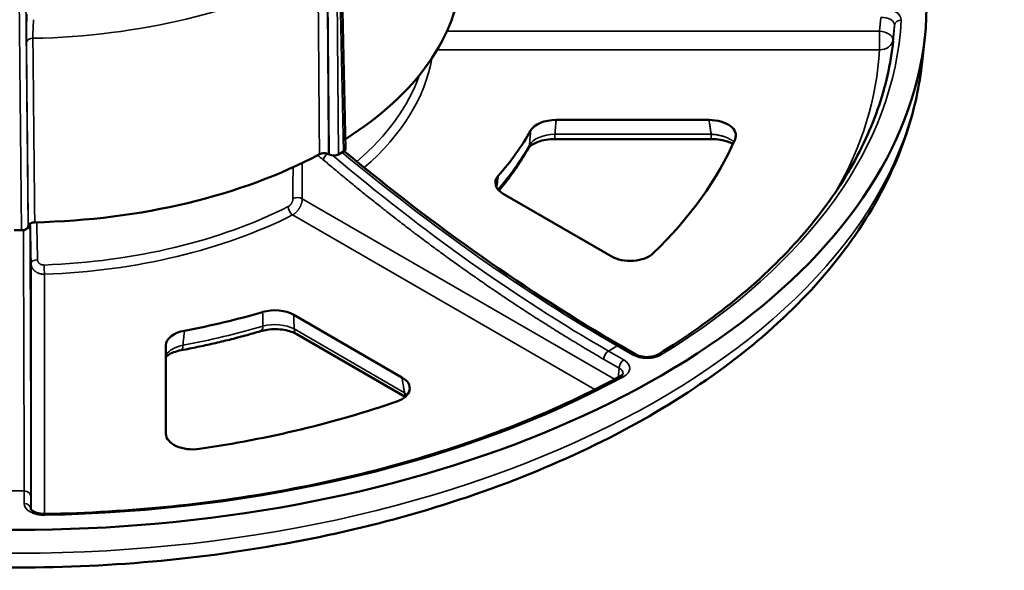
# Model space of a CAD drawing. Units: millimetres. Extents: x -54 to 560, y 14 to 487.
# Drawn here: x 487 to 560, y 14 to 55 of the extents above; entities that cross this region are included whole.
import ezdxf

# ---------------------------------------------------------------- set-up
doc = ezdxf.new("R2010")
doc.units = ezdxf.units.MM
doc.layers.add('Sichtbar (ISO)', color=7, linetype='Continuous', lineweight=50)
doc.layers.add('Sichtbar schmal (ISO)', color=7, linetype='Continuous', lineweight=35)

msp = doc.modelspace()

# ---------------------------------------------------------------- linework, layer by layer
at = {"layer": 'Sichtbar (ISO)'}
for p, q in [((511.163, 63.138), (511.55, 45.569)), ((554.379, 52.006), (554.577, 53.845)), ((538.55, 47.701), (527.191, 47.701)), ((538.706, 46.284), (527.102, 46.284)), ((511.026, 45.143), (511.404, 45.361)), ((510.331, 45.136), (510.288, 45.159)), ((523.258, 42.219), (531.29, 37.581)), ((486.939, 39.511), (487.473, 39.511)), ((487.973, 39.789), (487.975, 39.823)), ((515.734, 28.599), (507.701, 33.237)), ((515.987, 27.15), (507.929, 31.802)), ((498.206, 30.966), (498.206, 24.408)), ((531.977, 30.954), (533.119, 30.294)), ((488.167, 18.837), (488.168, 18.828))]:
    msp.add_line(p, q, dxfattribs=at)
for centre, major_axis, ratio, start_param, end_param in [((487.206, 56.256), (67.5, 0), 0.57735, 2.220556, 7.161717), ((487.206, 59.114), (32.953, 0), 0.57735, 5.542887, 6.245256), ((527.202, 46.541), (2.004, -0.01), 0.578371, 1.579106, 2.830204), ((538.531, 46.541), (-2.013, -0.017), 0.575877, 2.888935, 4.697832), ((487.206, 54.051), (40.05, 0), 0.57735, 5.811961, 5.969012), ((487.206, 54.051), (54.955, 0), 0.57735, 5.745629, 6.035343), ((511.05, 45.565), (0.5, 0), 0.577268, 5.497977, 6.295972), ((487.206, 59.114), (-32.953, 0), 0.57735, 1.608725, 2.318265), ((510.672, 45.347), (-0.5, 0), 0.577432, 0.820494, 2.356243), ((524.685, 43.034), (-2.011, -0.003), 0.574165, 5.812944, 7.064041), ((487.473, 39.799), (-0.5, 0), 0.577419, 1.571009, 3.106758), ((532.696, 38.409), (2, -0.004), 0.582991, 3.934364, 5.743262), ((506.289, 32.413), (-2, -0.003), 0.58055, 3.927939, 5.179037), ((487.206, 54.051), (40.05, 0), 0.57735, 5.026563, 5.183613), ((500.214, 30.96), (2.008, -0.01), 0.576296, 1.893245, 3.144342), ((514.3, 27.788), (-2.02, 0.004), 0.571757, 2.115643, 3.924541), ((487.206, 54.051), (54.955, 0), 0.57735, 4.960231, 5.249945), ((500.214, 24.419), (-2.008, -0.017), 0.578718, 6.278285, 8.087183), ((489.168, 18.832), (-1, 0.008), 0.545827, 0.003413, 0.016622)]:
    msp.add_ellipse(centre, major_axis=major_axis, ratio=ratio, start_param=start_param, end_param=end_param, dxfattribs=at)
for points, knots in [([(534.762, 30.304), (536.822, 31.568), (538.729, 32.914), (542.197, 35.742), (543.759, 37.223), (546.51, 40.291), (547.699, 41.878), (549.682, 45.124), (550.477, 46.784), (551.66, 50.146), (552.049, 51.848), (552.233, 53.556)], [3.1721401, 3.1721401, 3.1721401, 3.1721401, 3.3107296, 3.3107296, 3.449319, 3.449319, 3.5879085, 3.5879085, 3.726498, 3.726498, 3.8650875, 3.8650875, 3.8650875, 3.8650875]), ([(420.033, 52.006), (420.479, 47.853), (421.996, 43.781), (427.025, 36), (430.651, 32.321), (439.706, 25.742), (445.205, 22.876), (457.427, 18.327), (464.152, 16.647), (478.124, 14.627), (485.368, 14.282), (499.671, 14.949), (506.728, 15.959), (519.98, 19.251), (526.171, 21.534), (537.072, 27.198), (541.779, 30.582), (549.12, 38.152), (551.786, 42.337), (553.807, 48.48), (554.189, 50.237), (554.379, 52.006)], [0.847302, 0.847302, 0.847302, 0.847302, 1.142582, 1.142582, 1.456858, 1.456858, 1.783562, 1.783562, 2.110775, 2.110775, 2.436772, 2.436772, 2.762476, 2.762476, 3.08901, 3.08901, 3.416612, 3.416612, 3.739292, 3.739292, 3.865087, 3.865087, 3.865087, 3.865087]), ([(527.102, 46.284), (526.877, 46.284), (526.649, 46.266), (526.229, 46.196), (526.031, 46.144), (525.693, 46.022), (525.547, 45.951), (525.329, 45.814), (525.25, 45.747), (525.165, 45.655), (525.143, 45.623), (525.131, 45.601)], [0, 0, 0, 0, 0.0674957, 0.0674957, 0.1331664, 0.1331664, 0.1960528, 0.1960528, 0.2545715, 0.2545715, 0.2962181, 0.2962181, 0.2962181, 0.2962181]), ([(540.323, 45.914), (540.316, 45.918), (540.309, 45.922), (540.192, 45.988), (540.058, 46.047), (539.751, 46.152), (539.573, 46.197), (539.188, 46.262), (538.976, 46.281), (538.746, 46.284), (538.726, 46.284), (538.706, 46.284)], [0.1638673, 0.1638673, 0.1638673, 0.1638673, 0.1673356, 0.1673356, 0.2225268, 0.2225268, 0.2815136, 0.2815136, 0.3446894, 0.3446894, 0.3506316, 0.3506316, 0.3506316, 0.3506316]), ([(522.937, 42.461), (523.021, 42.56), (523.104, 42.661), (523.374, 42.99), (523.555, 43.221), (523.905, 43.687), (524.073, 43.922), (524.398, 44.396), (524.554, 44.634), (524.852, 45.115), (524.995, 45.357), (525.131, 45.601)], [3.4717764, 3.4717764, 3.4717764, 3.4717764, 3.485915, 3.485915, 3.5181661, 3.5181661, 3.5504173, 3.5504173, 3.5826685, 3.5826685, 3.6149197, 3.6149197, 3.6149197, 3.6149197]), ([(510.288, 45.159), (510.244, 45.183), (510.192, 45.202), (510.076, 45.23), (510.012, 45.237), (509.884, 45.237), (509.82, 45.23), (509.704, 45.203), (509.652, 45.184), (509.607, 45.16)], [0.000001, 0.000001, 0.000001, 0.000001, 0.01826636, 0.01826636, 0.03755753, 0.03755753, 0.05684119, 0.05684119, 0.07511469, 0.07511469, 0.07511469, 0.07511469]), ([(488.456, 40.102), (488.395, 40.1), (488.335, 40.093), (488.22, 40.064), (488.166, 40.043), (488.075, 39.991), (488.039, 39.96), (487.99, 39.893), (487.977, 39.858), (487.975, 39.823)], [0.000001, 0.000001, 0.000001, 0.000001, 0.01827442, 0.01827442, 0.03755799, 0.03755799, 0.05684907, 0.05684907, 0.07511435, 0.07511435, 0.07511435, 0.07511435]), ([(499.343, 30.615), (499.747, 30.69), (500.15, 30.769), (500.951, 30.935), (501.35, 31.022), (502.141, 31.203), (502.535, 31.297), (503.316, 31.492), (503.704, 31.594), (504.475, 31.804), (504.858, 31.912), (505.237, 32.025)], [2.6682656, 2.6682656, 2.6682656, 2.6682656, 2.7005168, 2.7005168, 2.732768, 2.732768, 2.7650192, 2.7650192, 2.7972704, 2.7972704, 2.8295215, 2.8295215, 2.8295215, 2.8295215]), ([(507.929, 31.802), (507.815, 31.868), (507.673, 31.932), (507.356, 32.041), (507.176, 32.086), (506.789, 32.152), (506.577, 32.171), (506.149, 32.176), (505.927, 32.161), (505.55, 32.105), (505.387, 32.069), (505.237, 32.025)], [0, 0, 0, 0, 0.0586948, 0.0586948, 0.1182512, 0.1182512, 0.1814409, 0.1814409, 0.2467916, 0.2467916, 0.2997153, 0.2997153, 0.2997153, 0.2997153]), ([(499.343, 30.615), (499.137, 30.577), (498.942, 30.522), (498.615, 30.395), (498.475, 30.323), (498.302, 30.207), (498.248, 30.162), (498.206, 30.122)], [0, 0, 0, 0, 0.0659442, 0.0659442, 0.128646, 0.128646, 0.1687465, 0.1687465, 0.1687465, 0.1687465]), ([(533.119, 30.294), (533.177, 30.261), (533.249, 30.228), (533.409, 30.173), (533.5, 30.15), (533.696, 30.117), (533.804, 30.107), (534.02, 30.105), (534.132, 30.112), (534.342, 30.144), (534.443, 30.168), (534.621, 30.229), (534.701, 30.266), (534.762, 30.304)], [0, 0, 0, 0, 0.0296319, 0.0296319, 0.0597657, 0.0597657, 0.0917938, 0.0917938, 0.12482, 0.12482, 0.1577539, 0.1577539, 0.1909512, 0.1909512, 0.1909512, 0.1909512]), ([(489.202, 18.463), (492.357, 18.518), (495.504, 18.706), (501.719, 19.342), (504.786, 19.79), (510.774, 20.937), (513.695, 21.635), (519.331, 23.268), (522.045, 24.203), (527.209, 26.286), (529.658, 27.435), (531.949, 28.68)], [2.3867419, 2.3867419, 2.3867419, 2.3867419, 2.5316026, 2.5316026, 2.6764632, 2.6764632, 2.8213239, 2.8213239, 2.9661846, 2.9661846, 3.1110452, 3.1110452, 3.1110452, 3.1110452]), ([(531.949, 28.68), (532.01, 28.713), (532.058, 28.748), (532.122, 28.807), (532.14, 28.831), (532.159, 28.864), (532.158, 28.869), (532.158, 28.869)], [0, 0, 0, 0, 0.02956669, 0.02956669, 0.05752493, 0.05752493, 0.08938843, 0.08938843, 0.08938843, 0.08938843]), ([(488.168, 18.83), (488.168, 18.83), (488.166, 18.827), (488.182, 18.796), (488.201, 18.768), (488.272, 18.703), (488.323, 18.667), (488.445, 18.601), (488.516, 18.571), (488.677, 18.52), (488.769, 18.499), (488.974, 18.468), (489.089, 18.461), (489.202, 18.463)], [0, 0, 0, 0, 0.033343, 0.033343, 0.0656838, 0.0656838, 0.096256, 0.096256, 0.1244923, 0.1244923, 0.1545837, 0.1545837, 0.1885745, 0.1885745, 0.1885745, 0.1885745])]:
    msp.add_open_spline(points, degree=3, knots=knots, dxfattribs=at)
msp.add_open_spline([(511.45, 45.392), (518.182, 39.79), (525.109, 34.919), (531.977, 30.954)], degree=3, dxfattribs=at)
at = {"layer": 'Sichtbar schmal (ISO)'}
for p, q in [((511.016, 62.93), (511.404, 45.361)), ((510.331, 45.136), (510.19, 62.843)), ((511.026, 45.143), (510.885, 62.854)), ((487.299, 57.213), (487.473, 39.511)), ((487.799, 57.488), (487.973, 39.789)), ((551.214, 54.286), (551.322, 55.3)), ((519.081, 54.286), (551.214, 54.286)), ((551.214, 52.907), (551.214, 54.286)), ((552.21, 53.634), (552.327, 54.734)), ((518.356, 52.907), (551.214, 52.907)), ((538.706, 46.638), (527.102, 46.638)), ((527.102, 46.638), (527.102, 46.284)), ((538.706, 46.638), (538.706, 46.284)), ((508.331, 41.854), (531.536, 28.457)), ((507.611, 40.652), (530.058, 27.692)), ((488.189, 18.788), (488.189, 37.038)), ((489.189, 18.462), (489.189, 36.247)), ((515.93, 27.453), (507.725, 32.19)), ((531.074, 30.552), (531.727, 30.929)), ((531.727, 30.929), (532.869, 30.269)), ((532.217, 29.892), (531.074, 30.552)), ((531.863, 29.287), (530.72, 29.947)), ((531.798, 28.598), (531.863, 29.287)), ((486.745, 20.172), (487.668, 20.172)), ((487.668, 20.172), (487.668, 19.239)), ((488.167, 19.77), (488.167, 18.837))]:
    msp.add_line(p, q, dxfattribs=at)
for centre, major_axis, ratio, start_param, end_param in [((487.206, 72.606), (-32.665, 0), 0.57735, 1.605001, 2.32199), ((551.32, 55.123), (1.506, 0.002), 0.575211, 6.251993, 7.851694), ((487.893, 54.329), (-0.02, -1.501), 0.03358, 3.758535, 5.311688), ((487.206, 56.256), (65.649, 0), 0.57735, 5.528335, 6.252638), ((551.32, 54.715), (1.007, 0.057), 0.578869, 6.219503, 7.819204), ((552.825, 54.69), (-0.499, 0.026), 0.816116, 4.755556, 6.239086), ((551.214, 53.723), (0.994, -0.106), 0.560842, 0.030365, 1.630483), ((487.206, 55.883), (65.151, 0), 0.57735, 6.221282, 6.252638), ((488.34, 53.476), (-0.5, -0.005), 0.563215, 4.741047, 6.242598), ((551.214, 53.723), (0.999, -0.054), 0.816105, 4.756146, 6.239676), ((487.206, 54.797), (65.035, 0), 0.57735, 6.235772, 6.252219), ((487.206, 54.051), (64.039, 0), 0.57735, 5.961912, 6.252219), ((487.206, 54.409), (67.302, 0), 0.57735, 3.203496, 6.221282), ((487.206, 54.051), (30.903, 0), 0.57735, 5.696197, 6.183235), ((487.206, 54.453), (30.403, 0), 0.57735, 5.688411, 6.085479), ((527.119, 45.546), (-2.008, -0.056), 0.543848, 4.705586, 5.95877), ((487.206, 52.919), (39.929, 0), 0.57735, 5.816348, 5.971114), ((524.258, 46.089), (0.873, -0.488), 0.77706, 6.283185, 6.605562), ((509.126, 41.543), (-2.19, 3.93), 0.587338, 5.281512, 5.421225), ((510.244, 44.942), (-0.323, -0.381), 0.436149, 4.378746, 5.572056), ((532.705, 139.015), (-64.099, 115.055), 0.587376, 2.142989, 2.365109), ((530.095, 137.508), (67.561, -113.057), 0.567147, 5.268351, 5.489179), ((507.978, 41.658), (-0.5, 0), 0.557505, 3.927532, 5.450024), ((487.206, 54.453), (30.403, 0), 0.57735, 4.776592, 5.433584), ((507.611, 41.06), (-0.226, 0.446), 0.539118, 0.832957, 2.3863), ((487.206, 54.051), (30.903, 0), 0.57735, 4.776592, 5.433584), ((485.36, 127.693), (1.884, -131.693), 0.010114, 0.615408, 0.837089), ((487.609, 39.529), (0.5, 0.003), 0.66701, 0.013525, 0.764791), ((488.186, 36.535), (0.064, -4.499), 0.010076, 3.829985, 3.982156), ((488.689, 37.045), (-0.5, -0.011), 0.563603, 4.748495, 6.270987), ((489.189, 36.655), (-0.019, 0.5), 0.052386, 0.971797, 2.52514), ((-56.253, 6619.288), (551.051, -6822.993), 0.016653, 0.262499, 0.263087), ((487.206, 52.919), (-39.929, 0), 0.57735, 1.882867, 2.044123), ((504.953, 32.984), (0.284, -0.959), 0.3722, 6.283185, 7.095367), ((506.311, 31.432), (-2.001, 0.014), 0.540362, 3.931656, 5.184841), ((508.429, 32.668), (-0.5, -0.866), 0.57735, 5.585054, 6.283185), ((500.1, 29.946), (-2.015, -0.084), 0.549131, 5.009902, 5.911527), ((499.159, 31.598), (0.183, -0.983), 0.250689, 0, 0.844528), ((531.727, 30.521), (0.25, 0.433), 0.57735, 0, 0.785398), ((531.074, 30.144), (0.25, 0.433), 0.57735, 0.785398, 2.338741), ((532.869, 29.861), (0.25, 0.433), 0.57735, 0, 0.785398), ((533.928, 30.883), (-1.502, 0.005), 0.578227, 0.789885, 2.389587), ((535.023, 29.878), (-0.262, 0.426), 0.594715, 5.48204, 6.283185), ((532.217, 29.484), (0.25, 0.433), 0.57735, 0.785398, 2.338741), ((531.154, 28.873), (-1.005, -0.038), 0.554956, 3.068047, 3.909072), ((531.154, 29.281), (-1.504, 0.005), 0.576459, 2.330223, 3.929924), ((487.206, 56.256), (65.649, 0), 0.57735, 4.742936, 5.46724), ((532.188, 28.24), (-0.239, 0.439), 0.559447, 5.512601, 6.283186), ((516.634, 27.931), (-0.5, -0.866), 0.57735, 5.585054, 6.006573), ((487.668, 19.763), (0.5, 0), 0.816497, 0.017453, 1.570796), ((489.168, 19.24), (-1.5, -0.002), 0.579495, 6.282411, 7.882113), ((487.668, 18.83), (0.5, 0), 0.816497, 0.017453, 1.570796), ((489.211, 17.963), (-0.009, 0.5), 0.024938, 5.667486, 6.283185)]:
    msp.add_ellipse(centre, major_axis=major_axis, ratio=ratio, start_param=start_param, end_param=end_param, dxfattribs=at)
for points, knots in [([(509.5, 58.822), (509.509, 57.679), (509.518, 56.547), (509.527, 55.441), (509.535, 54.335), (509.544, 53.256), (509.553, 52.159), (509.561, 51.061), (509.57, 49.944), (509.579, 48.781), (509.588, 47.618), (509.598, 46.408), (509.607, 45.16)], [0, 0, 0, 0, 0.25, 0.25, 0.25, 0.5, 0.5, 0.5, 0.75, 0.75, 0.75, 1, 1, 1, 1]), ([(510.183, 58.826), (510.191, 57.682), (510.2, 56.55), (510.209, 55.444), (510.217, 54.338), (510.226, 53.259), (510.234, 52.16), (510.243, 51.062), (510.251, 49.945), (510.26, 48.782), (510.269, 47.618), (510.279, 46.407), (510.288, 45.159)], [0, 0, 0, 0, 0.25, 0.25, 0.25, 0.5, 0.5, 0.5, 0.75, 0.75, 0.75, 1, 1, 1, 1]), ([(488.323, 53.758), (488.323, 53.772), (488.323, 53.786), (488.323, 53.801), (488.322, 53.816), (488.322, 53.831), (488.322, 53.846), (488.322, 53.861), (488.322, 53.876), (488.322, 53.892), (488.322, 53.908), (488.322, 53.923), (488.322, 53.939), (488.322, 53.955), (488.322, 53.971), (488.322, 53.988), (488.322, 54.004), (488.323, 54.02), (488.323, 54.037), (488.323, 54.053), (488.323, 54.07), (488.323, 54.087), (488.324, 54.103), (488.324, 54.12), (488.324, 54.137), (488.324, 54.154), (488.325, 54.171), (488.325, 54.188), (488.325, 54.205), (488.326, 54.222), (488.326, 54.24), (488.327, 54.257), (488.327, 54.274), (488.328, 54.291), (488.328, 54.308), (488.329, 54.326), (488.329, 54.343), (488.33, 54.36), (488.33, 54.377), (488.331, 54.395), (488.331, 54.412), (488.332, 54.429), (488.333, 54.446), (488.333, 54.463), (488.334, 54.48), (488.335, 54.497), (488.335, 54.514), (488.336, 54.531), (488.337, 54.548), (488.337, 54.565), (488.338, 54.581), (488.339, 54.598), (488.34, 54.615), (488.341, 54.631), (488.341, 54.647), (488.342, 54.664), (488.343, 54.68), (488.344, 54.696), (488.345, 54.712), (488.346, 54.728), (488.347, 54.743), (488.348, 54.759), (488.349, 54.775), (488.35, 54.79), (488.35, 54.805), (488.351, 54.82), (488.352, 54.835), (488.354, 54.85), (488.355, 54.864), (488.356, 54.879), (488.357, 54.893), (488.358, 54.907), (488.359, 54.921), (488.36, 54.935), (488.361, 54.949), (488.362, 54.962), (488.363, 54.975), (488.364, 54.988), (488.365, 55.001), (488.367, 55.014), (488.368, 55.026), (488.369, 55.038), (488.37, 55.05), (488.371, 55.062), (488.372, 55.074), (488.374, 55.085), (488.375, 55.096), (488.376, 55.107), (488.377, 55.118), (488.379, 55.128), (488.38, 55.139)], [0, 0, 0, 0, 0.033333, 0.033333, 0.033333, 0.066667, 0.066667, 0.066667, 0.1, 0.1, 0.1, 0.133333, 0.133333, 0.133333, 0.166667, 0.166667, 0.166667, 0.2, 0.2, 0.2, 0.233333, 0.233333, 0.233333, 0.266667, 0.266667, 0.266667, 0.3, 0.3, 0.3, 0.333333, 0.333333, 0.333333, 0.366667, 0.366667, 0.366667, 0.4, 0.4, 0.4, 0.433333, 0.433333, 0.433333, 0.466667, 0.466667, 0.466667, 0.5, 0.5, 0.5, 0.533333, 0.533333, 0.533333, 0.566667, 0.566667, 0.566667, 0.6, 0.6, 0.6, 0.633333, 0.633333, 0.633333, 0.666667, 0.666667, 0.666667, 0.7, 0.7, 0.7, 0.733333, 0.733333, 0.733333, 0.766667, 0.766667, 0.766667, 0.8, 0.8, 0.8, 0.833333, 0.833333, 0.833333, 0.866667, 0.866667, 0.866667, 0.9, 0.9, 0.9, 0.933333, 0.933333, 0.933333, 0.966667, 0.966667, 0.966667, 1, 1, 1, 1]), ([(487.975, 39.823), (487.965, 40.849), (487.955, 41.898), (487.944, 42.966), (487.934, 44.033), (487.923, 45.118), (487.912, 46.239), (487.901, 47.36), (487.889, 48.516), (487.878, 49.722), (487.866, 50.928), (487.853, 52.183), (487.841, 53.483)], [0, 0, 0, 0, 0.25, 0.25, 0.25, 0.5, 0.5, 0.5, 0.75, 0.75, 0.75, 1, 1, 1, 1]), ([(488.456, 40.102), (488.446, 41.127), (488.436, 42.176), (488.425, 43.243), (488.415, 44.31), (488.404, 45.395), (488.393, 46.516), (488.383, 47.636), (488.371, 48.792), (488.36, 49.998), (488.348, 51.203), (488.336, 52.458), (488.323, 53.758)], [0, 0, 0, 0, 0.25, 0.25, 0.25, 0.5, 0.5, 0.5, 0.75, 0.75, 0.75, 1, 1, 1, 1]), ([(527.191, 47.701), (527.181, 47.588), (527.172, 47.473), (527.162, 47.357), (527.157, 47.299), (527.152, 47.241), (527.148, 47.183), (527.136, 47.045), (527.124, 46.905), (527.113, 46.762), (527.109, 46.721), (527.106, 46.679), (527.102, 46.638)], [0, 0, 0, 0, 0.334824, 0.334824, 0.334824, 0.5, 0.5, 0.5, 0.888749, 0.888749, 0.888749, 1, 1, 1, 1]), ([(538.55, 47.701), (538.561, 47.626), (538.572, 47.551), (538.583, 47.475), (538.589, 47.437), (538.595, 47.398), (538.6, 47.359), (538.617, 47.243), (538.635, 47.125), (538.652, 47.005), (538.657, 46.971), (538.662, 46.936), (538.668, 46.901), (538.68, 46.814), (538.693, 46.727), (538.706, 46.638)], [0, 0, 0, 0, 0.220977, 0.220977, 0.220977, 0.333333, 0.333333, 0.333333, 0.666667, 0.666667, 0.666667, 0.762902, 0.762902, 0.762902, 1, 1, 1, 1]), ([(525.296, 46.906), (525.286, 46.793), (525.277, 46.678), (525.267, 46.561), (525.262, 46.504), (525.257, 46.445), (525.252, 46.387), (525.24, 46.249), (525.229, 46.108), (525.217, 45.965), (525.213, 45.924), (525.21, 45.882), (525.206, 45.841)], [0, 0, 0, 0, 0.334824, 0.334824, 0.334824, 0.5, 0.5, 0.5, 0.888749, 0.888749, 0.888749, 1, 1, 1, 1]), ([(540.393, 46.068), (540.392, 46.068), (540.392, 46.069), (540.391, 46.069), (540.378, 46.081), (540.365, 46.092), (540.351, 46.104), (540.337, 46.116), (540.322, 46.127), (540.308, 46.138), (540.293, 46.15), (540.278, 46.161), (540.263, 46.172), (540.247, 46.183), (540.231, 46.194), (540.215, 46.204), (540.199, 46.215), (540.183, 46.226), (540.166, 46.236), (540.149, 46.246), (540.132, 46.257), (540.115, 46.267), (540.097, 46.277), (540.079, 46.287), (540.061, 46.297), (540.043, 46.306), (540.025, 46.316), (540.006, 46.325), (539.987, 46.335), (539.968, 46.344), (539.949, 46.353), (539.93, 46.362), (539.91, 46.371), (539.89, 46.38), (539.87, 46.389), (539.85, 46.397), (539.83, 46.405), (539.809, 46.414), (539.789, 46.422), (539.768, 46.43), (539.747, 46.438), (539.726, 46.445), (539.704, 46.453), (539.683, 46.461), (539.661, 46.468), (539.639, 46.475), (539.617, 46.482), (539.595, 46.489), (539.573, 46.496), (539.551, 46.502), (539.528, 46.509), (539.505, 46.515), (539.483, 46.521), (539.46, 46.528), (539.437, 46.533), (539.414, 46.539), (539.391, 46.545), (539.367, 46.55), (539.344, 46.556), (539.32, 46.561), (539.296, 46.566), (539.273, 46.571), (539.249, 46.575), (539.225, 46.58), (539.201, 46.584), (539.177, 46.588), (539.153, 46.592), (539.128, 46.596), (539.104, 46.6), (539.08, 46.604), (539.055, 46.607), (539.031, 46.61), (539.006, 46.613), (538.981, 46.616), (538.957, 46.619), (538.932, 46.622), (538.907, 46.624), (538.882, 46.627), (538.857, 46.629), (538.832, 46.631), (538.807, 46.633), (538.782, 46.634), (538.756, 46.636), (538.731, 46.637), (538.706, 46.638)], [0.4482587, 0.4482587, 0.4482587, 0.4482587, 0.4489796, 0.4489796, 0.4489796, 0.4693878, 0.4693878, 0.4693878, 0.4897959, 0.4897959, 0.4897959, 0.5102041, 0.5102041, 0.5102041, 0.5306122, 0.5306122, 0.5306122, 0.5510204, 0.5510204, 0.5510204, 0.5714286, 0.5714286, 0.5714286, 0.5918367, 0.5918367, 0.5918367, 0.6122449, 0.6122449, 0.6122449, 0.6326531, 0.6326531, 0.6326531, 0.6530612, 0.6530612, 0.6530612, 0.6734694, 0.6734694, 0.6734694, 0.6938776, 0.6938776, 0.6938776, 0.7142857, 0.7142857, 0.7142857, 0.7346939, 0.7346939, 0.7346939, 0.755102, 0.755102, 0.755102, 0.7755102, 0.7755102, 0.7755102, 0.7959184, 0.7959184, 0.7959184, 0.8163265, 0.8163265, 0.8163265, 0.8367347, 0.8367347, 0.8367347, 0.8571429, 0.8571429, 0.8571429, 0.877551, 0.877551, 0.877551, 0.8979592, 0.8979592, 0.8979592, 0.9183673, 0.9183673, 0.9183673, 0.9387755, 0.9387755, 0.9387755, 0.9591837, 0.9591837, 0.9591837, 0.9795918, 0.9795918, 0.9795918, 1, 1, 1, 1]), ([(530.72, 29.947), (530.316, 30.18), (529.915, 30.415), (529.523, 30.647), (529.514, 30.652), (529.506, 30.657), (529.497, 30.662), (529.113, 30.89), (528.736, 31.116), (528.358, 31.346), (528.341, 31.356), (528.324, 31.366), (528.308, 31.376), (527.937, 31.602), (527.565, 31.83), (527.194, 32.061), (527.169, 32.077), (527.144, 32.092), (527.119, 32.108), (526.756, 32.334), (526.393, 32.562), (526.031, 32.793), (525.997, 32.814), (525.964, 32.835), (525.93, 32.857), (525.576, 33.082), (525.222, 33.311), (524.868, 33.541), (524.827, 33.568), (524.785, 33.595), (524.743, 33.623), (524.398, 33.848), (524.052, 34.076), (523.707, 34.306), (523.657, 34.339), (523.607, 34.372), (523.557, 34.406), (523.221, 34.631), (522.884, 34.857), (522.548, 35.086), (522.489, 35.126), (522.431, 35.166), (522.373, 35.206), (522.045, 35.43), (521.717, 35.656), (521.389, 35.883), (521.323, 35.93), (521.257, 35.976), (521.19, 36.022), (520.871, 36.245), (520.552, 36.47), (520.233, 36.696), (520.158, 36.749), (520.084, 36.802), (520.009, 36.856), (519.699, 37.077), (519.388, 37.3), (519.078, 37.525), (518.996, 37.585), (518.913, 37.645), (518.83, 37.706), (518.528, 37.925), (518.227, 38.147), (517.926, 38.37), (517.835, 38.437), (517.744, 38.504), (517.653, 38.572), (517.36, 38.79), (517.068, 39.009), (516.776, 39.23), (516.677, 39.304), (516.578, 39.379), (516.479, 39.454), (516.195, 39.67), (515.911, 39.887), (515.628, 40.105), (515.521, 40.188), (515.414, 40.27), (515.307, 40.353), (515.032, 40.566), (514.757, 40.781), (514.482, 40.996), (514.367, 41.087), (514.253, 41.177), (514.138, 41.268), (513.871, 41.478), (513.605, 41.69), (513.34, 41.902), (513.217, 42.001), (513.094, 42.099), (512.972, 42.198), (512.715, 42.405), (512.458, 42.613), (512.202, 42.823), (512.071, 42.929), (511.94, 43.037), (511.809, 43.144), (511.559, 43.349), (511.309, 43.556), (511.057, 43.765), (510.917, 43.882), (510.776, 44), (510.634, 44.119), (510.388, 44.325), (510.14, 44.533), (509.891, 44.745)], [0, 0, 0, 0, 0.055556, 0.055556, 0.055556, 0.056755, 0.056755, 0.056755, 0.111111, 0.111111, 0.111111, 0.113508, 0.113508, 0.113508, 0.166667, 0.166667, 0.166667, 0.170252, 0.170252, 0.170252, 0.222222, 0.222222, 0.222222, 0.227006, 0.227006, 0.227006, 0.277778, 0.277778, 0.277778, 0.283757, 0.283757, 0.283757, 0.333333, 0.333333, 0.333333, 0.340509, 0.340509, 0.340509, 0.388889, 0.388889, 0.388889, 0.39726, 0.39726, 0.39726, 0.444444, 0.444444, 0.444444, 0.454011, 0.454011, 0.454011, 0.5, 0.5, 0.5, 0.510763, 0.510763, 0.510763, 0.555556, 0.555556, 0.555556, 0.567514, 0.567514, 0.567514, 0.611111, 0.611111, 0.611111, 0.624266, 0.624266, 0.624266, 0.666667, 0.666667, 0.666667, 0.681017, 0.681017, 0.681017, 0.722222, 0.722222, 0.722222, 0.73777, 0.73777, 0.73777, 0.777778, 0.777778, 0.777778, 0.794514, 0.794514, 0.794514, 0.833333, 0.833333, 0.833333, 0.851295, 0.851295, 0.851295, 0.888889, 0.888889, 0.888889, 0.908056, 0.908056, 0.908056, 0.944444, 0.944444, 0.944444, 0.964748, 0.964748, 0.964748, 1, 1, 1, 1]), ([(507.642, 41.864), (507.642, 42.295), (507.642, 43.07), (507.643, 43.845), (507.643, 44.189)], [0, 0, 0, 0, 0.3333333, 0.5988653, 0.5988653, 0.5988653, 0.5988653]), ([(508.331, 41.854), (508.332, 42.286), (508.332, 43.148), (508.333, 44.034), (508.333, 44.489), (508.333, 44.513)], [0, 0, 0, 0, 0.3333333, 0.6666667, 0.6846613, 0.6846613, 0.6846613, 0.6846613]), ([(522.891, 43.554), (522.876, 43.433), (522.86, 43.31), (522.844, 43.184), (522.822, 43.015), (522.8, 42.842), (522.777, 42.665)], [0, 0, 0, 0, 0.3348045, 0.3348045, 0.3348045, 0.7854187, 0.7854187, 0.7854187, 0.7854187]), ([(507.28, 41.27), (507.286, 41.273), (507.293, 41.276), (507.298, 41.28), (507.304, 41.283), (507.31, 41.286), (507.316, 41.29), (507.322, 41.294), (507.328, 41.298), (507.334, 41.302), (507.34, 41.306), (507.346, 41.31), (507.352, 41.314), (507.358, 41.318), (507.363, 41.323), (507.369, 41.327), (507.375, 41.332), (507.381, 41.337), (507.386, 41.341), (507.392, 41.346), (507.398, 41.351), (507.403, 41.356), (507.409, 41.361), (507.414, 41.367), (507.42, 41.372), (507.425, 41.377), (507.431, 41.383), (507.436, 41.388), (507.441, 41.394), (507.447, 41.4), (507.452, 41.405), (507.457, 41.411), (507.462, 41.417), (507.467, 41.423), (507.472, 41.429), (507.477, 41.435), (507.482, 41.442), (507.487, 41.448), (507.492, 41.454), (507.497, 41.46), (507.501, 41.467), (507.506, 41.473), (507.51, 41.48), (507.515, 41.487), (507.519, 41.493), (507.524, 41.5), (507.528, 41.507), (507.532, 41.513), (507.537, 41.52), (507.541, 41.527), (507.545, 41.534), (507.549, 41.541), (507.553, 41.548), (507.557, 41.555), (507.56, 41.562), (507.564, 41.569), (507.568, 41.576), (507.571, 41.583), (507.575, 41.591), (507.578, 41.598), (507.581, 41.605), (507.584, 41.612), (507.588, 41.62), (507.591, 41.627), (507.594, 41.634), (507.597, 41.641), (507.599, 41.649), (507.602, 41.656), (507.605, 41.663), (507.607, 41.671), (507.61, 41.678), (507.612, 41.685), (507.614, 41.693), (507.617, 41.7), (507.619, 41.707), (507.621, 41.715), (507.623, 41.722), (507.624, 41.729), (507.626, 41.737), (507.628, 41.744), (507.629, 41.751), (507.631, 41.758), (507.632, 41.766), (507.634, 41.773), (507.635, 41.78), (507.636, 41.787), (507.637, 41.794), (507.638, 41.801), (507.639, 41.808), (507.639, 41.815), (507.64, 41.822), (507.641, 41.829), (507.641, 41.836), (507.641, 41.843), (507.642, 41.85), (507.642, 41.857), (507.642, 41.864)], [0, 0, 0, 0, 0.03125, 0.03125, 0.03125, 0.0625, 0.0625, 0.0625, 0.09375, 0.09375, 0.09375, 0.125, 0.125, 0.125, 0.15625, 0.15625, 0.15625, 0.1875, 0.1875, 0.1875, 0.21875, 0.21875, 0.21875, 0.25, 0.25, 0.25, 0.28125, 0.28125, 0.28125, 0.3125, 0.3125, 0.3125, 0.34375, 0.34375, 0.34375, 0.375, 0.375, 0.375, 0.40625, 0.40625, 0.40625, 0.4375, 0.4375, 0.4375, 0.46875, 0.46875, 0.46875, 0.5, 0.5, 0.5, 0.53125, 0.53125, 0.53125, 0.5625, 0.5625, 0.5625, 0.59375, 0.59375, 0.59375, 0.625, 0.625, 0.625, 0.65625, 0.65625, 0.65625, 0.6875, 0.6875, 0.6875, 0.71875, 0.71875, 0.71875, 0.75, 0.75, 0.75, 0.78125, 0.78125, 0.78125, 0.8125, 0.8125, 0.8125, 0.84375, 0.84375, 0.84375, 0.875, 0.875, 0.875, 0.90625, 0.90625, 0.90625, 0.9375, 0.9375, 0.9375, 0.96875, 0.96875, 0.96875, 1, 1, 1, 1]), ([(507.611, 40.652), (507.622, 40.658), (507.634, 40.665), (507.646, 40.672), (507.658, 40.679), (507.67, 40.687), (507.681, 40.694), (507.693, 40.702), (507.705, 40.71), (507.716, 40.718), (507.728, 40.726), (507.74, 40.735), (507.751, 40.744), (507.763, 40.753), (507.774, 40.762), (507.786, 40.771), (507.797, 40.781), (507.808, 40.79), (507.82, 40.8), (507.831, 40.81), (507.842, 40.82), (507.853, 40.831), (507.864, 40.841), (507.875, 40.852), (507.886, 40.863), (507.897, 40.874), (507.908, 40.885), (507.918, 40.896), (507.929, 40.908), (507.939, 40.919), (507.95, 40.931), (507.96, 40.943), (507.97, 40.955), (507.98, 40.967), (507.99, 40.98), (508, 40.992), (508.01, 41.005), (508.02, 41.018), (508.029, 41.03), (508.039, 41.043), (508.048, 41.056), (508.057, 41.07), (508.066, 41.083), (508.076, 41.096), (508.084, 41.11), (508.093, 41.123), (508.102, 41.137), (508.11, 41.151), (508.119, 41.164), (508.127, 41.178), (508.135, 41.192), (508.143, 41.206), (508.151, 41.22), (508.158, 41.235), (508.166, 41.249), (508.173, 41.263), (508.181, 41.278), (508.188, 41.292), (508.195, 41.307), (508.201, 41.321), (508.208, 41.336), (508.214, 41.35), (508.221, 41.365), (508.227, 41.379), (508.233, 41.394), (508.239, 41.409), (508.244, 41.424), (508.25, 41.438), (508.255, 41.453), (508.26, 41.468), (508.265, 41.482), (508.27, 41.497), (508.275, 41.512), (508.279, 41.527), (508.283, 41.541), (508.287, 41.556), (508.292, 41.571), (508.295, 41.585), (508.299, 41.6), (508.302, 41.614), (508.305, 41.629), (508.308, 41.643), (508.311, 41.658), (508.314, 41.672), (508.316, 41.687), (508.319, 41.701), (508.321, 41.715), (508.323, 41.729), (508.324, 41.743), (508.326, 41.758), (508.327, 41.772), (508.328, 41.786), (508.329, 41.8), (508.33, 41.813), (508.331, 41.827), (508.331, 41.841), (508.331, 41.854)], [0, 0, 0, 0, 0.03125, 0.03125, 0.03125, 0.0625, 0.0625, 0.0625, 0.09375, 0.09375, 0.09375, 0.125, 0.125, 0.125, 0.15625, 0.15625, 0.15625, 0.1875, 0.1875, 0.1875, 0.21875, 0.21875, 0.21875, 0.25, 0.25, 0.25, 0.28125, 0.28125, 0.28125, 0.3125, 0.3125, 0.3125, 0.34375, 0.34375, 0.34375, 0.375, 0.375, 0.375, 0.40625, 0.40625, 0.40625, 0.4375, 0.4375, 0.4375, 0.46875, 0.46875, 0.46875, 0.5, 0.5, 0.5, 0.53125, 0.53125, 0.53125, 0.5625, 0.5625, 0.5625, 0.59375, 0.59375, 0.59375, 0.625, 0.625, 0.625, 0.65625, 0.65625, 0.65625, 0.6875, 0.6875, 0.6875, 0.71875, 0.71875, 0.71875, 0.75, 0.75, 0.75, 0.78125, 0.78125, 0.78125, 0.8125, 0.8125, 0.8125, 0.84375, 0.84375, 0.84375, 0.875, 0.875, 0.875, 0.90625, 0.90625, 0.90625, 0.9375, 0.9375, 0.9375, 0.96875, 0.96875, 0.96875, 1, 1, 1, 1]), ([(488.109, 39.536), (488.11, 39.308), (488.112, 39.081), (488.113, 38.855), (488.114, 38.677), (488.115, 38.498), (488.115, 38.321), (488.117, 38.085), (488.118, 37.85), (488.119, 37.616), (488.12, 37.45), (488.121, 37.284), (488.121, 37.119), (488.123, 36.876), (488.124, 36.633), (488.125, 36.392), (488.125, 36.238), (488.126, 36.084), (488.127, 35.931), (488.128, 35.68), (488.129, 35.431), (488.13, 35.182), (488.131, 35.04), (488.131, 34.899), (488.132, 34.757), (488.133, 34.5), (488.134, 34.243), (488.135, 33.988), (488.136, 33.857), (488.136, 33.727), (488.137, 33.598), (488.138, 33.333), (488.139, 33.07), (488.14, 32.808), (488.14, 32.69), (488.141, 32.571), (488.141, 32.453), (488.142, 32.182), (488.143, 31.912), (488.144, 31.644), (488.145, 31.537), (488.145, 31.43), (488.145, 31.323), (488.146, 31.046), (488.147, 30.77), (488.148, 30.496), (488.149, 30.399), (488.149, 30.303), (488.149, 30.207), (488.15, 29.924), (488.151, 29.643), (488.152, 29.363), (488.152, 29.277), (488.152, 29.192), (488.153, 29.107), (488.154, 28.818), (488.154, 28.531), (488.155, 28.246), (488.155, 28.171), (488.156, 28.096), (488.156, 28.022), (488.157, 27.728), (488.157, 27.436), (488.158, 27.145), (488.158, 27.081), (488.158, 27.016), (488.158, 26.952), (488.159, 26.653), (488.16, 26.356), (488.16, 26.061), (488.161, 26.006), (488.161, 25.952), (488.161, 25.898), (488.161, 25.594), (488.162, 25.293), (488.163, 24.993), (488.163, 24.948), (488.163, 24.904), (488.163, 24.859), (488.163, 24.551), (488.164, 24.245), (488.164, 23.941), (488.164, 23.906), (488.164, 23.871), (488.164, 23.836), (488.165, 23.525), (488.165, 23.218), (488.166, 22.908), (488.166, 22.882), (488.166, 22.856), (488.166, 22.829), (488.166, 22.51), (488.166, 22.188), (488.167, 21.864), (488.167, 21.847), (488.167, 21.829), (488.167, 21.811), (488.167, 21.479), (488.167, 21.145), (488.167, 20.813), (488.167, 20.805), (488.167, 20.796), (488.167, 20.787), (488.167, 20.446), (488.167, 20.108), (488.167, 19.77)], [0, 0, 0, 0, 0.031027, 0.031027, 0.031027, 0.055556, 0.055556, 0.055556, 0.088028, 0.088028, 0.088028, 0.111111, 0.111111, 0.111111, 0.145028, 0.145028, 0.145028, 0.166667, 0.166667, 0.166667, 0.202025, 0.202025, 0.202025, 0.222222, 0.222222, 0.222222, 0.259024, 0.259024, 0.259024, 0.277778, 0.277778, 0.277778, 0.316022, 0.316022, 0.316022, 0.333333, 0.333333, 0.333333, 0.37302, 0.37302, 0.37302, 0.388889, 0.388889, 0.388889, 0.430018, 0.430018, 0.430018, 0.444444, 0.444444, 0.444444, 0.487016, 0.487016, 0.487016, 0.5, 0.5, 0.5, 0.544014, 0.544014, 0.544014, 0.555556, 0.555556, 0.555556, 0.601013, 0.601013, 0.601013, 0.611111, 0.611111, 0.611111, 0.65801, 0.65801, 0.65801, 0.666667, 0.666667, 0.666667, 0.715013, 0.715013, 0.715013, 0.722222, 0.722222, 0.722222, 0.772001, 0.772001, 0.772001, 0.777778, 0.777778, 0.777778, 0.828988, 0.828988, 0.828988, 0.833333, 0.833333, 0.833333, 0.88601, 0.88601, 0.88601, 0.888889, 0.888889, 0.888889, 0.943004, 0.943004, 0.943004, 0.944444, 0.944444, 0.944444, 1, 1, 1, 1]), ([(488.126, 40.02), (488.129, 39.884), (488.141, 39.319), (488.162, 38.324), (488.18, 37.466), (488.189, 37.038)], [0.227801, 0.227801, 0.227801, 0.227801, 0.3333333, 0.6666667, 1, 1, 1, 1]), ([(488.607, 40.105), (488.608, 40.037), (488.619, 39.539), (488.638, 38.613), (488.656, 37.755), (488.665, 37.326)], [0.2803831, 0.2803831, 0.2803831, 0.2803831, 0.3333333, 0.6666667, 1, 1, 1, 1]), ([(488.665, 37.326), (488.665, 37.319), (488.665, 37.312), (488.666, 37.306), (488.666, 37.299), (488.667, 37.292), (488.668, 37.286), (488.669, 37.279), (488.67, 37.273), (488.671, 37.266), (488.673, 37.259), (488.674, 37.253), (488.676, 37.246), (488.677, 37.24), (488.679, 37.234), (488.681, 37.227), (488.683, 37.221), (488.686, 37.214), (488.688, 37.208), (488.69, 37.202), (488.693, 37.196), (488.696, 37.189), (488.699, 37.183), (488.702, 37.177), (488.705, 37.171), (488.708, 37.165), (488.711, 37.159), (488.715, 37.153), (488.718, 37.147), (488.722, 37.141), (488.726, 37.136), (488.729, 37.13), (488.733, 37.124), (488.738, 37.119), (488.742, 37.113), (488.746, 37.108), (488.751, 37.102), (488.755, 37.097), (488.76, 37.092), (488.764, 37.086), (488.769, 37.081), (488.774, 37.076), (488.779, 37.071), (488.784, 37.066), (488.79, 37.061), (488.795, 37.057), (488.8, 37.052), (488.806, 37.047), (488.812, 37.043), (488.817, 37.038), (488.823, 37.034), (488.829, 37.03), (488.835, 37.025), (488.841, 37.021), (488.847, 37.017), (488.853, 37.013), (488.86, 37.009), (488.866, 37.005), (488.873, 37.002), (488.879, 36.998), (488.886, 36.995), (488.892, 36.991), (488.899, 36.988), (488.906, 36.985), (488.913, 36.982), (488.92, 36.978), (488.927, 36.976), (488.934, 36.973), (488.941, 36.97), (488.948, 36.967), (488.955, 36.965), (488.963, 36.962), (488.97, 36.96), (488.977, 36.958), (488.985, 36.956), (488.992, 36.954), (489, 36.952), (489.007, 36.95), (489.015, 36.948), (489.022, 36.946), (489.03, 36.945), (489.038, 36.944), (489.046, 36.942), (489.053, 36.941), (489.061, 36.94), (489.069, 36.939), (489.077, 36.938), (489.085, 36.937), (489.093, 36.937), (489.1, 36.936), (489.108, 36.936), (489.116, 36.936), (489.124, 36.935), (489.132, 36.935), (489.141, 36.935), (489.149, 36.935), (489.157, 36.936)], [0, 0, 0, 0, 0.03125, 0.03125, 0.03125, 0.0625, 0.0625, 0.0625, 0.09375, 0.09375, 0.09375, 0.125, 0.125, 0.125, 0.15625, 0.15625, 0.15625, 0.1875, 0.1875, 0.1875, 0.21875, 0.21875, 0.21875, 0.25, 0.25, 0.25, 0.28125, 0.28125, 0.28125, 0.3125, 0.3125, 0.3125, 0.34375, 0.34375, 0.34375, 0.375, 0.375, 0.375, 0.40625, 0.40625, 0.40625, 0.4375, 0.4375, 0.4375, 0.46875, 0.46875, 0.46875, 0.5, 0.5, 0.5, 0.53125, 0.53125, 0.53125, 0.5625, 0.5625, 0.5625, 0.59375, 0.59375, 0.59375, 0.625, 0.625, 0.625, 0.65625, 0.65625, 0.65625, 0.6875, 0.6875, 0.6875, 0.71875, 0.71875, 0.71875, 0.75, 0.75, 0.75, 0.78125, 0.78125, 0.78125, 0.8125, 0.8125, 0.8125, 0.84375, 0.84375, 0.84375, 0.875, 0.875, 0.875, 0.90625, 0.90625, 0.90625, 0.9375, 0.9375, 0.9375, 0.96875, 0.96875, 0.96875, 1, 1, 1, 1]), ([(488.189, 37.038), (488.189, 37.024), (488.19, 37.011), (488.191, 36.997), (488.192, 36.984), (488.193, 36.971), (488.195, 36.958), (488.197, 36.945), (488.199, 36.932), (488.202, 36.919), (488.205, 36.905), (488.208, 36.892), (488.211, 36.88), (488.214, 36.867), (488.218, 36.854), (488.222, 36.841), (488.227, 36.828), (488.231, 36.816), (488.236, 36.803), (488.241, 36.79), (488.246, 36.778), (488.252, 36.766), (488.257, 36.753), (488.264, 36.741), (488.27, 36.729), (488.276, 36.717), (488.283, 36.705), (488.29, 36.693), (488.297, 36.681), (488.305, 36.669), (488.312, 36.658), (488.32, 36.646), (488.328, 36.635), (488.337, 36.624), (488.345, 36.613), (488.354, 36.602), (488.363, 36.591), (488.372, 36.58), (488.382, 36.569), (488.391, 36.559), (488.401, 36.548), (488.411, 36.538), (488.422, 36.528), (488.432, 36.518), (488.443, 36.508), (488.454, 36.499), (488.465, 36.489), (488.476, 36.48), (488.487, 36.471), (488.499, 36.461), (488.511, 36.453), (488.523, 36.444), (488.535, 36.435), (488.547, 36.427), (488.56, 36.419), (488.572, 36.411), (488.585, 36.403), (488.598, 36.395), (488.611, 36.387), (488.624, 36.38), (488.638, 36.373), (488.651, 36.366), (488.665, 36.359), (488.679, 36.352), (488.693, 36.346), (488.707, 36.34), (488.721, 36.334), (488.736, 36.328), (488.75, 36.322), (488.765, 36.317), (488.779, 36.311), (488.794, 36.306), (488.809, 36.301), (488.824, 36.297), (488.839, 36.292), (488.854, 36.288), (488.87, 36.284), (488.885, 36.28), (488.9, 36.276), (488.916, 36.273), (488.931, 36.269), (488.947, 36.266), (488.963, 36.264), (488.979, 36.261), (488.995, 36.259), (489.01, 36.256), (489.026, 36.254), (489.042, 36.253), (489.058, 36.251), (489.074, 36.25), (489.091, 36.249), (489.107, 36.248), (489.123, 36.247), (489.14, 36.247), (489.156, 36.246), (489.172, 36.246), (489.189, 36.247)], [0, 0, 0, 0, 0.03125, 0.03125, 0.03125, 0.0625, 0.0625, 0.0625, 0.09375, 0.09375, 0.09375, 0.125, 0.125, 0.125, 0.15625, 0.15625, 0.15625, 0.1875, 0.1875, 0.1875, 0.21875, 0.21875, 0.21875, 0.25, 0.25, 0.25, 0.28125, 0.28125, 0.28125, 0.3125, 0.3125, 0.3125, 0.34375, 0.34375, 0.34375, 0.375, 0.375, 0.375, 0.40625, 0.40625, 0.40625, 0.4375, 0.4375, 0.4375, 0.46875, 0.46875, 0.46875, 0.5, 0.5, 0.5, 0.53125, 0.53125, 0.53125, 0.5625, 0.5625, 0.5625, 0.59375, 0.59375, 0.59375, 0.625, 0.625, 0.625, 0.65625, 0.65625, 0.65625, 0.6875, 0.6875, 0.6875, 0.71875, 0.71875, 0.71875, 0.75, 0.75, 0.75, 0.78125, 0.78125, 0.78125, 0.8125, 0.8125, 0.8125, 0.84375, 0.84375, 0.84375, 0.875, 0.875, 0.875, 0.90625, 0.90625, 0.90625, 0.9375, 0.9375, 0.9375, 0.96875, 0.96875, 0.96875, 1, 1, 1, 1]), ([(507.701, 33.237), (507.704, 33.123), (507.706, 33.007), (507.709, 32.889), (507.71, 32.835), (507.711, 32.781), (507.713, 32.727), (507.716, 32.588), (507.719, 32.446), (507.722, 32.301), (507.723, 32.264), (507.724, 32.227), (507.725, 32.19)], [0, 0, 0, 0, 0.343922, 0.343922, 0.343922, 0.5, 0.5, 0.5, 0.898402, 0.898402, 0.898402, 1, 1, 1, 1]), ([(499.583, 32.06), (499.57, 31.943), (499.557, 31.823), (499.544, 31.701), (499.522, 31.504), (499.5, 31.302), (499.478, 31.094), (499.474, 31.056), (499.47, 31.018), (499.465, 30.979)], [0, 0, 0, 0, 0.343902, 0.343902, 0.343902, 0.898384, 0.898384, 0.898384, 1, 1, 1, 1]), ([(515.734, 28.599), (515.748, 28.516), (515.762, 28.432), (515.777, 28.347), (515.784, 28.308), (515.79, 28.269), (515.797, 28.231), (515.818, 28.106), (515.84, 27.979), (515.862, 27.849), (515.869, 27.808), (515.876, 27.767), (515.883, 27.726), (515.898, 27.636), (515.914, 27.545), (515.93, 27.453)], [0, 0, 0, 0, 0.229699, 0.229699, 0.229699, 0.333333, 0.333333, 0.333333, 0.666667, 0.666667, 0.666667, 0.771938, 0.771938, 0.771938, 1, 1, 1, 1]), ([(516.135, 27.302), (516.132, 27.305), (516.13, 27.307), (516.127, 27.309), (516.112, 27.322), (516.097, 27.334), (516.081, 27.346), (516.066, 27.359), (516.049, 27.371), (516.033, 27.383), (516.017, 27.395), (516, 27.407), (515.982, 27.418), (515.965, 27.43), (515.948, 27.441), (515.93, 27.453)], [0.91462353, 0.91462353, 0.91462353, 0.91462353, 0.91836735, 0.91836735, 0.91836735, 0.93877551, 0.93877551, 0.93877551, 0.95918367, 0.95918367, 0.95918367, 0.97959184, 0.97959184, 0.97959184, 1, 1, 1, 1])]:
    msp.add_open_spline(points, degree=3, knots=knots, dxfattribs=at)

doc.saveas('drawing.dxf')
